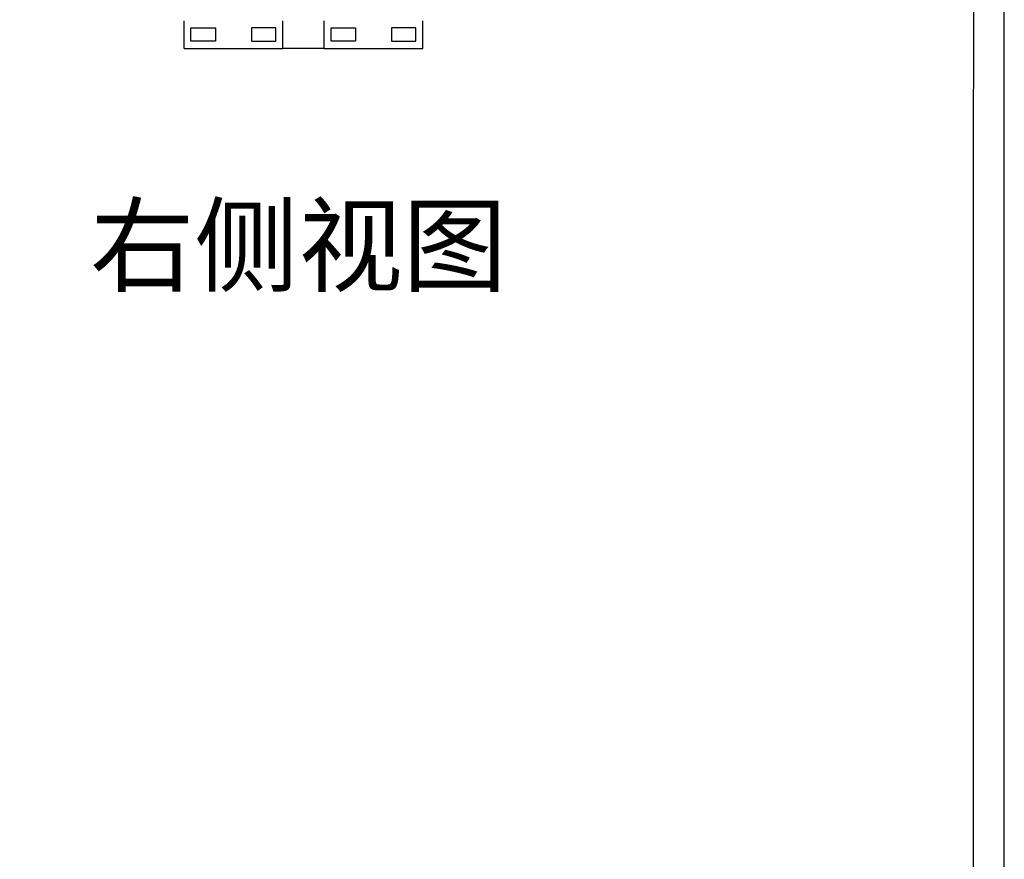
# Model space of a CAD drawing. Units: millimetres. Extents: x 40 to 99447, y 3 to 111367.
# Drawn here: x 65 to 70, y 7 to 12 of the extents above; entities that cross this region are included whole.
import ezdxf

# ---------------------------------------------------------------- set-up
doc = ezdxf.new("R2010")
doc.units = ezdxf.units.MM
doc.layers.add('N-Tron BorderLine', color=7, linetype='Continuous')
doc.styles.add('样式 1', font='txt')

msp = doc.modelspace()

# ---------------------------------------------------------------- linework, layer by layer
for p, q in [((66.1929, 11.5521), (66.1929, 11.6964)), ((66.7093, 11.5522), (66.7093, 11.6964)), ((66.9262, 11.5521), (66.9262, 11.6964)), ((67.4426, 11.5522), (67.4426, 11.6964)), ((66.1929, 11.5521), (66.7093, 11.5522)), ((66.9262, 11.5521), (66.7093, 11.5522)), ((66.9262, 11.5521), (67.4426, 11.5522))]:
    msp.add_line(p, q)
for points in [[(66.2288, 11.6605), (66.3567, 11.6605), (66.3567, 11.5892), (66.2288, 11.5892)], [(66.6734, 11.6605), (66.5455, 11.6605), (66.5455, 11.5892), (66.6734, 11.5892)], [(66.9621, 11.6605), (67.09, 11.6605), (67.09, 11.5892), (66.9621, 11.5892)], [(67.4067, 11.6605), (67.2788, 11.6605), (67.2788, 11.5892), (67.4067, 11.5892)]]:
    msp.add_lwpolyline(points, close=True)
at = {"layer": 'N-Tron BorderLine'}
for points in [[(70.4875, 27.2758), (40.097, 27.2758), (40.0967, 2.9153), (70.4872, 2.9153)], [(40.2658, 3.1011), (66.0436, 3.1011), (66.0436, 4.6011), (70.3252, 4.6011), (70.3338, 27.0688), (40.2745, 27.0983)]]:
    msp.add_lwpolyline(points, close=True, dxfattribs=at)

# ---------------------------------------------------------------- texts
at = {"insert": (65.7005, 10.721), "char_height": 0.4, "attachment_point": 1, "style": '样式 1'}
msp.add_mtext_dynamic_manual_height_columns('右侧视图', width=4.032537, gutter_width=0.6, heights=[0.3439], dxfattribs=at)

doc.saveas('drawing.dxf')
